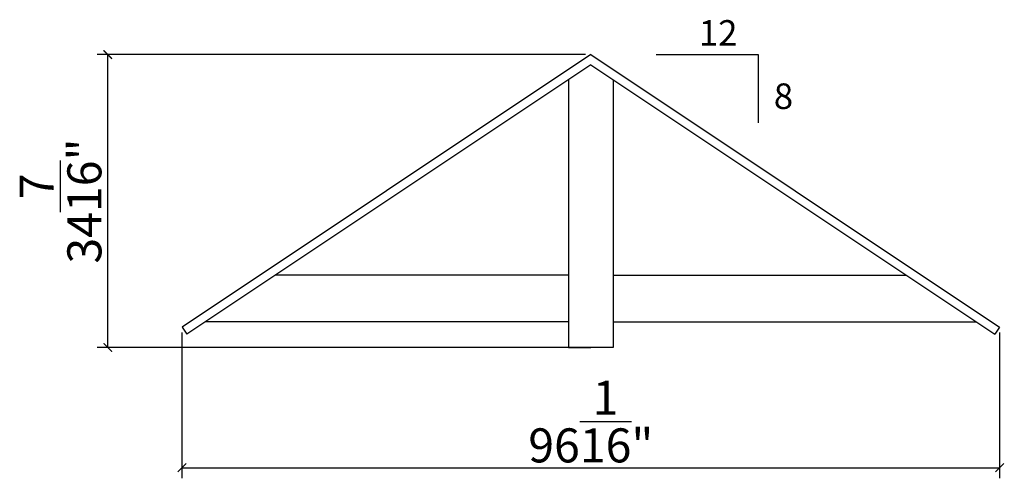
# Model space of a CAD drawing. Units: millimetres. Extents: x 2552 to 2668, y 1267 to 1321.
import ezdxf

# ---------------------------------------------------------------- set-up
doc = ezdxf.new("R2010")
doc.units = ezdxf.units.MM
doc.styles.get("Standard").update_dxf_attribs({"font": 'stylu.ttf', "height": 4})
doc.dimstyles.new('ISO-25', dxfattribs={"dimtxt": 4, "dimasz": 1, "dimexe": 1.25, "dimexo": 0.625, "dimtad": 1, "dimdec": 4, "dimlunit": 5, "dimtxsty": 'Standard', "dimblk": 'ARCHTICK', "dimcen": 2.5, "dimclrd": 3, "dimclre": 3, "dimadec": 0, "dimazin": 0, "dimtfac": 1, "dimtdec": 4, "dimtmove": 0, "dimatfit": 3, "dimfxl": 1, "dimarcsym": 0})

# ---------------------------------------------------------------- blocks, each defined once
blk = doc.blocks.new('_ArchTick')
at = {"color": 0, "linetype": 'ByBlock', "const_width": 0.15}
blk.add_lwpolyline([(-0.5, -0.5), (0.5, 0.5)], dxfattribs=at)
blk = doc.blocks.new('*D0')
at = {"color": 3, "lineweight": -2, "transparency": 16777216}
for p, q in [((2571.24, 1283.82), (2571.24, 1266.69)), ((2667.33, 1283.82), (2667.33, 1266.69)), ((2571.24, 1267.94), (2667.33, 1267.94))]:
    blk.add_line(p, q, dxfattribs=at)
at = {"layer": 'Defpoints', "color": 0, "transparency": 16777216}
for p in [(2571.24, 1284.44), (2667.33, 1284.44), (2667.33, 1267.94)]:
    blk.add_point(p, dxfattribs=at)
at = {"color": 3, "lineweight": -2, "transparency": 16777216, "rotation": 180}
blk.add_blockref('_ArchTick', (2571.24, 1267.94), dxfattribs=at)
at = {"color": 3, "lineweight": -2, "transparency": 16777216}
blk.add_blockref('_ArchTick', (2667.33, 1267.94), dxfattribs=at)
at = {"color": 0, "transparency": 16777216, "insert": (2619.29, 1273.36), "char_height": 4, "attachment_point": 5}
blk.add_mtext('96{\\H1.000000x;\\S1/16;}"', dxfattribs=at)
blk = doc.blocks.new('*D1')
at = {"color": 3, "lineweight": -2, "transparency": 16777216}
for p, q in [((2618.66, 1316.47), (2561.28, 1316.47)), ((2562.53, 1282.06), (2562.53, 1316.47)), ((2621.29, 1282.06), (2561.28, 1282.06))]:
    blk.add_line(p, q, dxfattribs=at)
at = {"layer": 'Defpoints', "color": 0, "transparency": 16777216}
for p in [(2562.53, 1316.47), (2619.29, 1316.47), (2621.91, 1282.06)]:
    blk.add_point(p, dxfattribs=at)
at = {"color": 3, "lineweight": -2, "transparency": 16777216}
for p, rotation in [((2562.53, 1316.47), 90), ((2562.53, 1282.06), 270)]:
    blk.add_blockref('_ArchTick', p, dxfattribs=dict(at, rotation=rotation))
at = {"color": 0, "transparency": 16777216, "insert": (2556.97, 1299.27), "char_height": 4, "attachment_point": 5, "rotation": 90}
blk.add_mtext('34{\\H1.000000x;\\S7/16;}"', dxfattribs=at)

msp = doc.modelspace()

# ---------------------------------------------------------------- linework, layer by layer
for p, q in [((2619.28547, 1316.46906), (2571.24464, 1284.44184)), ((2619.28547, 1316.46906), (2667.32631, 1284.44184)), ((2626.96495, 1316.46906), (2638.96495, 1316.46906)), ((2638.96495, 1316.46906), (2638.96495, 1308.46906)), ((2619.28547, 1315.26721), (2571.79699, 1283.60822)), ((2619.28547, 1315.26721), (2666.77396, 1283.60822)), ((2616.66047, 1313.51721), (2616.66047, 1282.06268)), ((2621.91047, 1313.51721), (2621.91047, 1282.06268)), ((2616.66047, 1290.56268), (2582.22867, 1290.56268)), ((2621.91047, 1290.56268), (2656.34228, 1290.56268)), ((2571.24464, 1284.44184), (2571.79699, 1283.60822)), ((2616.66047, 1285.06268), (2573.97867, 1285.06268)), ((2616.66047, 1285.06268), (2616.66047, 1282.06268)), ((2621.91047, 1285.06268), (2664.59228, 1285.06268)), ((2621.91047, 1285.06268), (2621.91047, 1282.06268)), ((2667.32631, 1284.44184), (2666.77396, 1283.60822)), ((2616.66047, 1282.06268), (2619.28547, 1282.06268)), ((2621.91047, 1282.06268), (2619.28547, 1282.06268))]:
    msp.add_line(p, q)

# ---------------------------------------------------------------- texts
at = {"char_height": 3, "attachment_point": 1}
for s, insert in [('12', (2631.98023, 1320.52116)), ('8', (2640.79156, 1313.08566))]:
    msp.add_mtext_dynamic_manual_height_columns(s, width=4.8696462, gutter_width=12.5, heights=[0], dxfattribs=dict(at, insert=insert))

# ---------------------------------------------------------------- dimensions: what is measured, and where the dimension line sits
dim = msp.add_linear_dim(base=(2562.52892, 1316.46906), p1=(2621.91047, 1282.06268), p2=(2619.28547, 1316.46906), angle=90, dimstyle='ISO-25', override={"dimpost": '"'})
dim.commit()
dim.dimension.update_dxf_attribs({"geometry": '*D1', "text_midpoint": (2556.96932, 1299.26587)})
dim = msp.add_linear_dim(base=(2667.32631, 1267.94332), p1=(2571.24464, 1284.44184), p2=(2667.32631, 1284.44184), dimstyle='ISO-25', override={"dimpost": '"'})
dim.commit()
dim.dimension.update_dxf_attribs({"geometry": '*D0', "text_midpoint": (2619.28547, 1273.36236)})

doc.saveas('drawing.dxf')
